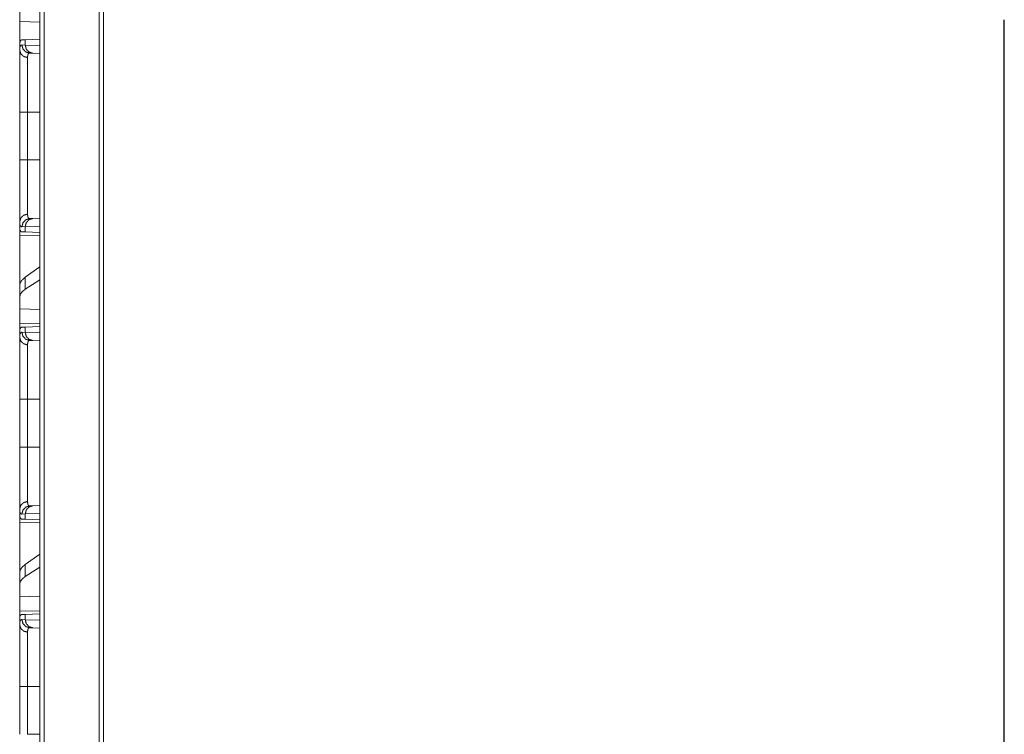
# Model space of a CAD drawing. Units: inches. Extents: x 24 to 147, y 6 to 125.
# Drawn here: x 60 to 66, y 93 to 97 of the extents above; entities that cross this region are included whole.
import ezdxf

# ---------------------------------------------------------------- set-up
doc = ezdxf.new("R2010")
doc.units = ezdxf.units.IN
doc.header["$MEASUREMENT"] = 0
doc.layers.add('Trimetric', color=7, linetype='Continuous', true_color=0xffffff)

msp = doc.modelspace()

# ---------------------------------------------------------------- linework, layer by layer
at = {"layer": 'Trimetric', "color": 18, "linetype": 'Continuous', "lineweight": 18}
for p, q in [((59.859, 9.8133), (59.859, 97.9149)), ((59.8866, 97.9106), (59.8866, 9.8175)), ((60.2213, 9.8774), (60.2213, 97.8508)), ((60.2471, 97.8465), (60.2471, 9.8817)), ((59.7369, 96.9416), (59.7369, 96.8677)), ((59.859, 96.8642), (59.7369, 96.8677)), ((59.7369, 96.7241), (59.7369, 96.8677)), ((65.7329, 96.8795), (65.7329, 90.547)), ((65.7366, 90.547), (65.7366, 96.8795)), ((59.7369, 96.7241), (59.7369, 96.695)), ((59.7506, 96.7257), (59.771, 96.725)), ((59.7509, 96.7567), (59.771, 96.7574)), ((59.771, 96.7574), (59.859, 96.7605)), ((59.771, 96.725), (59.771, 96.7574)), ((59.771, 96.725), (59.859, 96.7219)), ((59.8176, 96.675), (59.7982, 96.6757)), ((59.859, 96.6736), (59.8176, 96.675)), ((59.7369, 96.3172), (59.7369, 96.3945)), ((59.7369, 96.0268), (59.7369, 96.3172)), ((59.7852, 96.3172), (59.859, 96.3172)), ((59.7852, 96.3172), (59.7852, 96.0268)), ((59.7852, 96.0268), (59.859, 96.0268)), ((59.7369, 95.649), (59.7369, 95.597)), ((59.7982, 95.6683), (59.8176, 95.669)), ((59.8176, 95.669), (59.859, 95.6704)), ((59.7399, 95.5969), (59.7369, 95.597)), ((59.771, 95.619), (59.7506, 95.6183)), ((59.771, 95.5866), (59.7509, 95.5873)), ((59.859, 95.6221), (59.771, 95.619)), ((59.771, 95.5866), (59.771, 95.619)), ((59.859, 95.5835), (59.771, 95.5866)), ((59.7369, 95.5679), (59.859, 95.5658)), ((59.7369, 95.2628), (59.7369, 95.5679)), ((59.859, 95.3745), (59.771, 95.3113)), ((59.771, 95.2378), (59.771, 95.3113)), ((59.859, 95.2947), (59.771, 95.2378)), ((59.7369, 95.2628), (59.7369, 95.1916)), ((59.7369, 95.1916), (59.7369, 95.1177)), ((59.859, 95.1142), (59.7369, 95.1177)), ((59.7369, 95.0261), (59.7369, 95.1177)), ((59.859, 95.0282), (59.7369, 95.0261)), ((59.7399, 94.9971), (59.7369, 94.997)), ((59.7369, 94.997), (59.7369, 94.945)), ((59.7506, 94.9757), (59.771, 94.975)), ((59.7509, 95.0067), (59.771, 95.0074)), ((59.771, 95.0074), (59.859, 95.0105)), ((59.771, 94.975), (59.771, 95.0074)), ((59.771, 94.975), (59.859, 94.9719)), ((59.8176, 94.925), (59.7982, 94.9257)), ((59.859, 94.9236), (59.8176, 94.925)), ((59.7369, 94.2768), (59.7369, 94.5672)), ((59.7852, 94.5672), (59.859, 94.5672)), ((59.7852, 94.5672), (59.7852, 94.2768)), ((59.7852, 94.2768), (59.859, 94.2768)), ((59.7369, 93.899), (59.7369, 93.847)), ((59.7982, 93.9183), (59.8176, 93.919)), ((59.8176, 93.919), (59.859, 93.9204)), ((59.7399, 93.8469), (59.7369, 93.847)), ((59.771, 93.869), (59.7506, 93.8683)), ((59.771, 93.8366), (59.7509, 93.8373)), ((59.859, 93.8721), (59.771, 93.869)), ((59.771, 93.8366), (59.771, 93.869)), ((59.859, 93.8335), (59.771, 93.8366)), ((59.7369, 93.8179), (59.859, 93.8158)), ((59.7369, 93.5128), (59.7369, 93.8179)), ((59.859, 93.6245), (59.771, 93.5613)), ((59.771, 93.4878), (59.771, 93.5613)), ((59.859, 93.5447), (59.771, 93.4878)), ((59.7369, 93.5128), (59.7369, 93.4416)), ((59.7369, 93.4416), (59.7369, 93.3677)), ((59.859, 93.3642), (59.7369, 93.3677)), ((59.7369, 93.2761), (59.7369, 93.3677)), ((59.859, 93.2782), (59.7369, 93.2761)), ((59.7399, 93.2471), (59.7369, 93.247)), ((59.7369, 93.247), (59.7369, 93.195)), ((59.7509, 93.2567), (59.771, 93.2574)), ((59.771, 93.2574), (59.859, 93.2605)), ((59.771, 93.225), (59.771, 93.2574)), ((59.7506, 93.2257), (59.771, 93.225)), ((59.771, 93.225), (59.859, 93.2219)), ((59.8176, 93.175), (59.7982, 93.1757)), ((59.859, 93.1736), (59.8176, 93.175)), ((59.7369, 92.5268), (59.7369, 92.8172)), ((59.7852, 92.8172), (59.859, 92.8172)), ((59.7852, 92.8172), (59.7852, 92.5268)), ((59.7852, 92.5268), (59.859, 92.5268))]:
    msp.add_line(p, q, dxfattribs=at)
for points, knots in [([(59.7369, 96.7241), (59.7372, 96.7316), (59.7378, 96.7381), (59.7388, 96.7437), (59.7403, 96.7482), (59.7423, 96.7518), (59.7447, 96.7545), (59.7453, 96.755), (59.7461, 96.7554), (59.7468, 96.7558), (59.7476, 96.7561), (59.7492, 96.7565), (59.7509, 96.7567)], [0, 0, 0.193114, 0.361353, 0.50631, 0.629565, 0.734691, 0.826162, 0.847871, 0.869236, 0.890595, 0.911931, 0.955152, 1, 1]), ([(59.7369, 96.695), (59.737, 96.6988), (59.7371, 96.7023), (59.7373, 96.704), (59.7374, 96.7056), (59.7376, 96.7072), (59.7378, 96.7087), (59.7388, 96.714), (59.7403, 96.7183), (59.7422, 96.7216), (59.7445, 96.7239), (59.7473, 96.7253), (59.7506, 96.7257)], [0, 0, 0.10158, 0.196582, 0.241698, 0.285284, 0.327211, 0.367634, 0.513255, 0.635698, 0.738462, 0.82762, 0.911504, 1, 1]), ([(59.7982, 96.6757), (59.7742, 96.6829), (59.7569, 96.7012), (59.7506, 96.7257)], [0, 0, 0.331344, 0.664635, 1, 1]), ([(59.8176, 96.675), (59.7941, 96.6823), (59.7772, 96.7005), (59.771, 96.725)], [0, 0, 0.328434, 0.661765, 1, 1]), ([(59.7852, 96.6489), (59.761, 96.6556), (59.7434, 96.6724), (59.7369, 96.695)], [0, 0, 0.344561, 0.67792, 1, 1]), ([(59.7369, 96.3172), (59.7369, 96.3474), (59.7369, 96.3772), (59.7369, 96.4065), (59.7369, 96.4354), (59.7369, 96.4639), (59.7369, 96.4675), (59.7369, 96.4745), (59.7369, 96.4849), (59.7369, 96.4918), (59.7369, 96.5185), (59.7369, 96.544), (59.7369, 96.5684), (59.7369, 96.5801), (59.7369, 96.5859), (59.7369, 96.5916), (59.7369, 96.6132), (59.7369, 96.6331), (59.7369, 96.6424), (59.7369, 96.6597), (59.7369, 96.6697), (59.7369, 96.6716), (59.7369, 96.6753), (59.7369, 96.6789), (59.7369, 96.689), (59.7369, 96.695)], [0, 0, 0.079888, 0.158674, 0.236339, 0.312902, 0.388361, 0.397701, 0.416329, 0.443918, 0.462063, 0.532715, 0.600317, 0.664834, 0.695921, 0.711172, 0.726215, 0.783426, 0.83607, 0.860695, 0.90655, 0.932863, 0.937912, 0.947787, 0.957333, 0.98394, 1, 1]), ([(59.7982, 96.6757), (59.7981, 96.6757), (59.7981, 96.6757), (59.7981, 96.6757), (59.798, 96.6757), (59.7979, 96.6757), (59.7976, 96.6757), (59.7974, 96.6757), (59.797, 96.6757), (59.7966, 96.6756), (59.7958, 96.6755), (59.7951, 96.6754), (59.7937, 96.6749), (59.7924, 96.6742), (59.7902, 96.6722), (59.7884, 96.6692), (59.787, 96.6655), (59.786, 96.6608), (59.7858, 96.6595), (59.7856, 96.6581), (59.7855, 96.6567), (59.7854, 96.6553), (59.7853, 96.6522), (59.7852, 96.6489)], [0, 0, 0.001565, 0.002183, 0.002965, 0.006095, 0.009224, 0.018416, 0.024482, 0.036622, 0.048398, 0.071493, 0.094128, 0.138413, 0.182087, 0.273035, 0.375821, 0.496731, 0.639845, 0.679536, 0.720703, 0.763323, 0.807635, 0.900634, 1, 1]), ([(59.7852, 96.6489), (59.7852, 96.6378), (59.7852, 96.6316), (59.7852, 96.6283), (59.7852, 96.6249), (59.7852, 96.5946), (59.7852, 96.5582), (59.7852, 96.5557), (59.7852, 96.5507), (59.7852, 96.5431), (59.7852, 96.5273), (59.7852, 96.5055), (59.7852, 96.4826), (59.7852, 96.4648), (59.7852, 96.4587), (59.7852, 96.4526), (59.7852, 96.4464), (59.7852, 96.4214), (59.7852, 96.3959), (59.7852, 96.357), (59.7852, 96.3405), (59.7852, 96.3339), (59.7852, 96.3239), (59.7852, 96.3172)], [0, 0, 0.033413, 0.052141, 0.061996, 0.072145, 0.163647, 0.273327, 0.280787, 0.295903, 0.31897, 0.366399, 0.432341, 0.501345, 0.555095, 0.573411, 0.591904, 0.610573, 0.685997, 0.762677, 0.880033, 0.929779, 0.949803, 0.979917, 1, 1]), ([(59.7852, 96.3172), (59.7434, 96.3172), (59.7369, 96.3172)], [0, 0, 0.867107, 1, 1]), ([(59.7369, 95.649), (59.7369, 95.6616), (59.7369, 95.676), (59.7369, 95.6839), (59.7369, 95.7011), (59.7369, 95.7201), (59.7369, 95.7329), (59.7369, 95.7382), (59.7369, 95.7464), (59.7369, 95.7632), (59.7369, 95.7869), (59.7369, 95.8118), (59.7369, 95.8313), (59.7369, 95.838), (59.7369, 95.8448), (59.7369, 95.8516), (59.7369, 95.8793), (59.7369, 95.9077), (59.7369, 95.9367), (59.7369, 95.9663), (59.7369, 95.9738), (59.7369, 95.9813), (59.7369, 95.9965), (59.7369, 96.0268)], [0, 0, 0.033275, 0.071479, 0.092399, 0.13784, 0.188124, 0.222054, 0.236167, 0.257759, 0.302425, 0.36496, 0.430908, 0.482639, 0.500302, 0.518189, 0.536282, 0.609674, 0.684755, 0.761472, 0.839861, 0.85973, 0.879685, 0.919698, 1, 1]), ([(59.7852, 96.0268), (59.7434, 96.0268), (59.7369, 96.0268)], [0, 0, 0.867107, 1, 1]), ([(59.7852, 96.0268), (59.7852, 96.0235), (59.7852, 96.0201), (59.7852, 96.0135), (59.7852, 96.0002), (59.7852, 95.9869), (59.7852, 95.9836), (59.7852, 95.977), (59.7852, 95.9738), (59.7852, 95.9224), (59.7852, 95.8732), (59.7852, 95.8672), (59.7852, 95.8613), (59.7852, 95.8496), (59.7852, 95.8272), (59.7852, 95.8059), (59.7852, 95.7858), (59.7852, 95.7761), (59.7852, 95.7714), (59.7852, 95.7668), (59.7852, 95.7492), (59.7852, 95.7333), (59.7852, 95.7124), (59.7852, 95.7048), (59.7852, 95.7019), (59.7852, 95.6978), (59.7852, 95.6952)], [0, 0, 0.010051, 0.020083, 0.040146, 0.080194, 0.120144, 0.130136, 0.150023, 0.159917, 0.314847, 0.463142, 0.481203, 0.499087, 0.534188, 0.601798, 0.665993, 0.726791, 0.755904, 0.770117, 0.784095, 0.836903, 0.884902, 0.947957, 0.971044, 0.97974, 0.992147, 1, 1]), ([(59.7852, 95.6952), (59.761, 95.6884), (59.7434, 95.6716), (59.7369, 95.649)], [0, 0, 0.344561, 0.67792, 1, 1]), ([(59.7852, 95.6952), (59.7854, 95.6888), (59.786, 95.6833), (59.7869, 95.6786), (59.7883, 95.6748), (59.7901, 95.6719), (59.7924, 95.6698), (59.793, 95.6695), (59.7937, 95.6691), (59.7943, 95.6689), (59.7951, 95.6686), (59.7958, 95.6685), (59.7966, 95.6684), (59.797, 95.6683), (59.7974, 95.6683), (59.7976, 95.6683), (59.7979, 95.6683), (59.798, 95.6683), (59.7981, 95.6683), (59.7981, 95.6683), (59.7982, 95.6683)], [0, 0, 0.191927, 0.358067, 0.500512, 0.621459, 0.724796, 0.816685, 0.838888, 0.860927, 0.883224, 0.905495, 0.928319, 0.951633, 0.963407, 0.97535, 0.981611, 0.990803, 0.993938, 0.997067, 0.998436, 1, 1]), ([(59.7506, 95.6183), (59.7489, 95.6184), (59.7473, 95.6187), (59.7466, 95.619), (59.7458, 95.6193), (59.7452, 95.6197), (59.7445, 95.6201), (59.7421, 95.6225), (59.7402, 95.6258), (59.7388, 95.6301), (59.7378, 95.6354), (59.7371, 95.6417), (59.7369, 95.649)], [0, 0, 0.045535, 0.089054, 0.110305, 0.131469, 0.152615, 0.173972, 0.263812, 0.367113, 0.489528, 0.634435, 0.804096, 1, 1]), ([(59.7506, 95.6183), (59.7569, 95.6428), (59.7742, 95.6611), (59.7982, 95.6683)], [0, 0, 0.335309, 0.668628, 1, 1]), ([(59.771, 95.619), (59.7772, 95.6435), (59.7941, 95.6618), (59.8176, 95.669)], [0, 0, 0.3383, 0.671611, 1, 1]), ([(59.7509, 95.5873), (59.7474, 95.588), (59.7443, 95.5898), (59.7418, 95.5928), (59.7399, 95.5969)], [0, 0, 0.232428, 0.459132, 0.707646, 1, 1]), ([(59.771, 95.3113), (59.7521, 95.2951), (59.7408, 95.2789), (59.7369, 95.2628)], [0, 0, 0.406696, 0.730358, 1, 1]), ([(59.771, 95.2378), (59.7521, 95.2229), (59.7408, 95.2074), (59.7369, 95.1916)], [0, 0, 0.40444, 0.726707, 1, 1]), ([(59.7369, 94.945), (59.737, 94.9488), (59.7371, 94.9523), (59.7373, 94.954), (59.7374, 94.9556), (59.7376, 94.9572), (59.7378, 94.9587), (59.7388, 94.964), (59.7403, 94.9683), (59.7422, 94.9716), (59.7445, 94.9739), (59.7473, 94.9753), (59.7506, 94.9757)], [0, 0, 0.10158, 0.196582, 0.241698, 0.285284, 0.327211, 0.367634, 0.513255, 0.635698, 0.738462, 0.82762, 0.911504, 1, 1]), ([(59.7399, 94.9971), (59.7418, 95.0012), (59.7443, 95.0042), (59.7474, 95.006), (59.7509, 95.0067)], [0, 0, 0.292643, 0.541084, 0.767721, 1, 1]), ([(59.7982, 94.9257), (59.7742, 94.9329), (59.7569, 94.9512), (59.7506, 94.9757)], [0, 0, 0.331344, 0.664635, 1, 1]), ([(59.8176, 94.925), (59.7941, 94.9323), (59.7772, 94.9505), (59.771, 94.975)], [0, 0, 0.328434, 0.661765, 1, 1]), ([(59.7852, 94.8989), (59.761, 94.9056), (59.7434, 94.9224), (59.7369, 94.945)], [0, 0, 0.344561, 0.67792, 1, 1]), ([(59.7369, 94.5672), (59.7369, 94.5974), (59.7369, 94.6272), (59.7369, 94.6565), (59.7369, 94.6854), (59.7369, 94.7139), (59.7369, 94.7175), (59.7369, 94.7245), (59.7369, 94.7349), (59.7369, 94.7418), (59.7369, 94.7685), (59.7369, 94.794), (59.7369, 94.8184), (59.7369, 94.8301), (59.7369, 94.8359), (59.7369, 94.8416), (59.7369, 94.8632), (59.7369, 94.8831), (59.7369, 94.9013), (59.7369, 94.9097), (59.7369, 94.9197), (59.7369, 94.9216), (59.7369, 94.9253), (59.7369, 94.9289), (59.7369, 94.939), (59.7369, 94.945)], [0, 0, 0.079888, 0.158674, 0.236339, 0.312902, 0.388361, 0.397701, 0.416329, 0.443918, 0.462063, 0.532715, 0.600317, 0.664834, 0.695921, 0.711172, 0.726215, 0.783426, 0.83607, 0.8842, 0.90655, 0.932863, 0.937912, 0.947787, 0.957333, 0.98394, 1, 1]), ([(59.7982, 94.9257), (59.7981, 94.9257), (59.7981, 94.9257), (59.7981, 94.9257), (59.798, 94.9257), (59.7979, 94.9257), (59.7976, 94.9257), (59.7974, 94.9257), (59.797, 94.9257), (59.7966, 94.9256), (59.7958, 94.9255), (59.7951, 94.9254), (59.7937, 94.9249), (59.7924, 94.9242), (59.7902, 94.9222), (59.7884, 94.9192), (59.787, 94.9155), (59.786, 94.9108), (59.7858, 94.9095), (59.7856, 94.9081), (59.7855, 94.9067), (59.7854, 94.9053), (59.7853, 94.9022), (59.7852, 94.8989)], [0, 0, 0.001565, 0.002183, 0.002965, 0.006095, 0.009224, 0.018416, 0.024482, 0.036622, 0.048398, 0.071493, 0.094128, 0.138413, 0.182087, 0.273035, 0.375821, 0.496731, 0.639845, 0.679536, 0.720703, 0.763323, 0.807635, 0.900634, 1, 1]), ([(59.7852, 94.8989), (59.7852, 94.8878), (59.7852, 94.8816), (59.7852, 94.8783), (59.7852, 94.8749), (59.7852, 94.8446), (59.7852, 94.8082), (59.7852, 94.8057), (59.7852, 94.8007), (59.7852, 94.7931), (59.7852, 94.7773), (59.7852, 94.7555), (59.7852, 94.7326), (59.7852, 94.7148), (59.7852, 94.7087), (59.7852, 94.7026), (59.7852, 94.6964), (59.7852, 94.6714), (59.7852, 94.6201), (59.7852, 94.607), (59.7852, 94.5905), (59.7852, 94.5839), (59.7852, 94.5739), (59.7852, 94.5672)], [0, 0, 0.033413, 0.052141, 0.061996, 0.072145, 0.163647, 0.273327, 0.280787, 0.295903, 0.31897, 0.366399, 0.432341, 0.501345, 0.555095, 0.573411, 0.591904, 0.610573, 0.685997, 0.840613, 0.880033, 0.929779, 0.949803, 0.979917, 1, 1]), ([(59.7369, 94.5672), (59.7434, 94.5672), (59.7852, 94.5672)], [0, 0, 0.132893, 1, 1]), ([(59.7369, 93.899), (59.7369, 93.9116), (59.7369, 93.926), (59.7369, 93.9339), (59.7369, 93.9511), (59.7369, 93.9701), (59.7369, 93.9829), (59.7369, 93.9882), (59.7369, 93.9964), (59.7369, 94.0132), (59.7369, 94.0369), (59.7369, 94.0618), (59.7369, 94.0813), (59.7369, 94.088), (59.7369, 94.0948), (59.7369, 94.1016), (59.7369, 94.1293), (59.7369, 94.1577), (59.7369, 94.1867), (59.7369, 94.2163), (59.7369, 94.2238), (59.7369, 94.2313), (59.7369, 94.2465), (59.7369, 94.2768)], [0, 0, 0.033275, 0.071479, 0.092399, 0.13784, 0.188124, 0.222054, 0.236167, 0.257759, 0.302425, 0.36496, 0.430908, 0.482639, 0.500302, 0.518189, 0.536282, 0.609674, 0.684755, 0.761472, 0.839861, 0.85973, 0.879685, 0.919698, 1, 1]), ([(59.7369, 94.2768), (59.761, 94.2768), (59.7852, 94.2768)], [0, 0, 0.497437, 1, 1]), ([(59.7852, 94.2768), (59.7852, 94.2735), (59.7852, 94.2701), (59.7852, 94.2635), (59.7852, 94.2502), (59.7852, 94.2369), (59.7852, 94.2336), (59.7852, 94.227), (59.7852, 94.2238), (59.7852, 94.1724), (59.7852, 94.1232), (59.7852, 94.1172), (59.7852, 94.1113), (59.7852, 94.0996), (59.7852, 94.0772), (59.7852, 94.0559), (59.7852, 94.0358), (59.7852, 94.0261), (59.7852, 94.0214), (59.7852, 94.0168), (59.7852, 93.9992), (59.7852, 93.9833), (59.7852, 93.9624), (59.7852, 93.9548), (59.7852, 93.9519), (59.7852, 93.9478), (59.7852, 93.9452)], [0, 0, 0.010051, 0.020083, 0.040146, 0.080194, 0.120144, 0.130136, 0.150023, 0.159917, 0.314847, 0.463142, 0.481203, 0.499087, 0.534188, 0.601798, 0.665993, 0.726791, 0.755904, 0.770117, 0.784095, 0.836903, 0.884902, 0.947957, 0.971044, 0.97974, 0.992147, 1, 1]), ([(59.7852, 93.9452), (59.761, 93.9384), (59.7434, 93.9216), (59.7369, 93.899)], [0, 0, 0.344561, 0.67792, 1, 1]), ([(59.7506, 93.8683), (59.7489, 93.8684), (59.7473, 93.8687), (59.7466, 93.869), (59.7458, 93.8693), (59.7452, 93.8697), (59.7445, 93.8701), (59.7421, 93.8725), (59.7402, 93.8758), (59.7388, 93.8801), (59.7378, 93.8854), (59.7371, 93.8917), (59.7369, 93.899)], [0, 0, 0.045535, 0.089054, 0.110305, 0.131469, 0.152615, 0.173972, 0.263812, 0.367113, 0.489528, 0.634435, 0.804096, 1, 1]), ([(59.7506, 93.8683), (59.7569, 93.8928), (59.7742, 93.9111), (59.7982, 93.9183)], [0, 0, 0.335309, 0.668628, 1, 1]), ([(59.771, 93.869), (59.7772, 93.8935), (59.7941, 93.9118), (59.8176, 93.919)], [0, 0, 0.3383, 0.671611, 1, 1]), ([(59.7852, 93.9452), (59.7854, 93.9388), (59.786, 93.9333), (59.7869, 93.9286), (59.7883, 93.9248), (59.7901, 93.9219), (59.7924, 93.9198), (59.793, 93.9195), (59.7937, 93.9191), (59.7943, 93.9189), (59.7951, 93.9186), (59.7958, 93.9185), (59.7966, 93.9184), (59.797, 93.9183), (59.7974, 93.9183), (59.7976, 93.9183), (59.7979, 93.9183), (59.798, 93.9183), (59.7981, 93.9183), (59.7981, 93.9183), (59.7982, 93.9183)], [0, 0, 0.191927, 0.358067, 0.500512, 0.621459, 0.724796, 0.816685, 0.838888, 0.860927, 0.883224, 0.905495, 0.928319, 0.951633, 0.963407, 0.97535, 0.981611, 0.990803, 0.993938, 0.997067, 0.998436, 1, 1]), ([(59.7509, 93.8373), (59.7474, 93.838), (59.7443, 93.8398), (59.7418, 93.8428), (59.7399, 93.8469)], [0, 0, 0.232428, 0.459132, 0.707646, 1, 1]), ([(59.771, 93.5613), (59.7521, 93.5451), (59.7408, 93.5289), (59.7369, 93.5128)], [0, 0, 0.406696, 0.730358, 1, 1]), ([(59.771, 93.4878), (59.7521, 93.4729), (59.7408, 93.4574), (59.7369, 93.4416)], [0, 0, 0.40444, 0.726707, 1, 1]), ([(59.7399, 93.2471), (59.7418, 93.2512), (59.7443, 93.2542), (59.7474, 93.256), (59.7509, 93.2567)], [0, 0, 0.292643, 0.541084, 0.767721, 1, 1]), ([(59.7369, 93.195), (59.737, 93.1988), (59.7371, 93.2023), (59.7373, 93.204), (59.7374, 93.2056), (59.7376, 93.2072), (59.7378, 93.2087), (59.7388, 93.214), (59.7403, 93.2183), (59.7422, 93.2216), (59.7445, 93.2239), (59.7473, 93.2253), (59.7506, 93.2257)], [0, 0, 0.10158, 0.196582, 0.241698, 0.285284, 0.327211, 0.367634, 0.513255, 0.635698, 0.738462, 0.82762, 0.911504, 1, 1]), ([(59.7369, 93.195), (59.7434, 93.1724), (59.761, 93.1556), (59.7852, 93.1489)], [0, 0, 0.32208, 0.655439, 1, 1]), ([(59.7369, 92.8172), (59.7369, 92.8474), (59.7369, 92.8772), (59.7369, 92.9065), (59.7369, 92.9354), (59.7369, 92.9639), (59.7369, 92.9675), (59.7369, 92.9745), (59.7369, 92.9849), (59.7369, 92.9918), (59.7369, 93.0185), (59.7369, 93.044), (59.7369, 93.0684), (59.7369, 93.0801), (59.7369, 93.0859), (59.7369, 93.0916), (59.7369, 93.1132), (59.7369, 93.1331), (59.7369, 93.1513), (59.7369, 93.1597), (59.7369, 93.1697), (59.7369, 93.1716), (59.7369, 93.1753), (59.7369, 93.1789), (59.7369, 93.189), (59.7369, 93.195)], [0, 0, 0.079888, 0.158674, 0.236339, 0.312902, 0.388361, 0.397701, 0.416329, 0.443918, 0.462063, 0.532715, 0.600317, 0.664834, 0.695921, 0.711172, 0.726215, 0.783426, 0.83607, 0.8842, 0.90655, 0.932863, 0.937912, 0.947787, 0.957333, 0.98394, 1, 1]), ([(59.7982, 93.1757), (59.7742, 93.1829), (59.7569, 93.2012), (59.7506, 93.2257)], [0, 0, 0.331344, 0.664635, 1, 1]), ([(59.8176, 93.175), (59.7941, 93.1823), (59.7772, 93.2005), (59.771, 93.225)], [0, 0, 0.328434, 0.661765, 1, 1]), ([(59.7982, 93.1757), (59.7981, 93.1757), (59.7981, 93.1757), (59.7981, 93.1757), (59.798, 93.1757), (59.7979, 93.1757), (59.7976, 93.1757), (59.7974, 93.1757), (59.797, 93.1757), (59.7966, 93.1756), (59.7958, 93.1755), (59.7951, 93.1754), (59.7937, 93.1749), (59.7924, 93.1742), (59.7902, 93.1722), (59.7884, 93.1692), (59.787, 93.1655), (59.786, 93.1608), (59.7858, 93.1595), (59.7856, 93.1581), (59.7855, 93.1567), (59.7854, 93.1553), (59.7853, 93.1522), (59.7852, 93.1489)], [0, 0, 0.001565, 0.002183, 0.002965, 0.006095, 0.009224, 0.018416, 0.024482, 0.036622, 0.048398, 0.071493, 0.094128, 0.138413, 0.182087, 0.273035, 0.375821, 0.496731, 0.639845, 0.679536, 0.720703, 0.763323, 0.807635, 0.900634, 1, 1]), ([(59.7852, 93.1489), (59.7852, 93.1378), (59.7852, 93.1316), (59.7852, 93.1283), (59.7852, 93.1249), (59.7852, 93.0946), (59.7852, 93.0582), (59.7852, 93.0557), (59.7852, 93.0507), (59.7852, 93.0431), (59.7852, 93.0273), (59.7852, 93.0055), (59.7852, 92.9826), (59.7852, 92.9648), (59.7852, 92.9587), (59.7852, 92.9526), (59.7852, 92.9464), (59.7852, 92.9214), (59.7852, 92.8701), (59.7852, 92.857), (59.7852, 92.8405), (59.7852, 92.8339), (59.7852, 92.8239), (59.7852, 92.8172)], [0, 0, 0.033413, 0.052141, 0.061996, 0.072145, 0.163647, 0.273327, 0.280787, 0.295903, 0.31897, 0.366399, 0.432341, 0.501345, 0.555095, 0.573411, 0.591904, 0.610573, 0.685997, 0.840613, 0.880033, 0.929779, 0.949803, 0.979917, 1, 1]), ([(59.7369, 92.8172), (59.7434, 92.8172), (59.7852, 92.8172)], [0, 0, 0.132893, 1, 1])]:
    msp.add_open_spline(points, degree=1, knots=knots, dxfattribs=at)
for points in [[(59.7369, 95.5679), (59.7369, 95.597)], [(59.7369, 94.997), (59.7369, 95.0261)], [(59.7369, 93.8179), (59.7369, 93.847)], [(59.7369, 93.247), (59.7369, 93.2761)]]:
    msp.add_open_spline(points, degree=1, dxfattribs=at)

doc.saveas('drawing.dxf')
